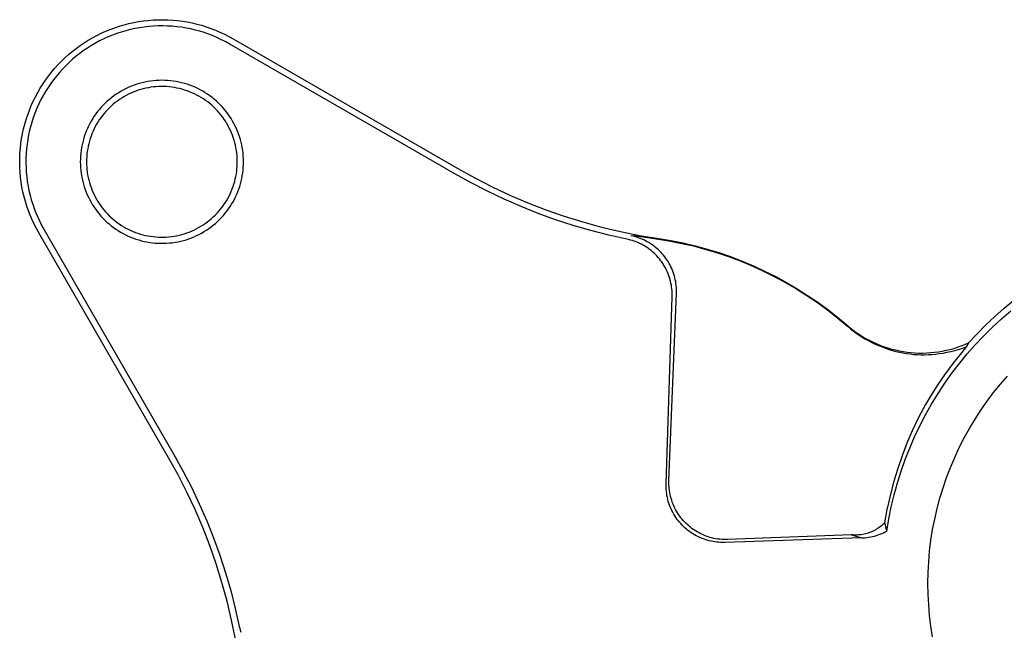
# Model space of a CAD drawing. Units: millimetres. Extents: x -98 to 127, y -118 to 107.
# Drawn here: x 41 to 76, y 85 to 107 of the extents above; entities that cross this region are included whole.
import ezdxf

# ---------------------------------------------------------------- set-up
doc = ezdxf.new("R2010")
doc.units = ezdxf.units.MM
doc.header["$MEASUREMENT"] = 0
doc.layers.add('Default', color=7, linetype='Continuous', true_color=0x000000)

msp = doc.modelspace()

# ---------------------------------------------------------------- linework, layer by layer
at = {"layer": 'Default', "color": 7, "true_color": 0xffffff}
for p, q in [((45.005, 106.613), (45.175, 106.644)), ((45.175, 106.644), (45.345, 106.67)), ((45.345, 106.67), (45.516, 106.689)), ((45.516, 106.689), (45.688, 106.703)), ((45.688, 106.703), (45.86, 106.711)), ((45.86, 106.711), (46.032, 106.712)), ((46.032, 106.712), (46.204, 106.708)), ((46.204, 106.708), (46.376, 106.698)), ((46.376, 106.698), (46.548, 106.682)), ((46.548, 106.682), (46.718, 106.66)), ((46.718, 106.66), (46.888, 106.633)), ((46.888, 106.633), (47.057, 106.599)), ((43.864, 106.234), (44.021, 106.305)), ((44.021, 106.305), (44.18, 106.371)), ((44.18, 106.371), (44.342, 106.43)), ((44.342, 106.43), (44.505, 106.485)), ((44.57, 106.276), (44.414, 106.225)), ((44.505, 106.485), (44.67, 106.533)), ((44.728, 106.323), (44.57, 106.276)), ((44.67, 106.533), (44.837, 106.576)), ((44.888, 106.364), (44.728, 106.323)), ((44.837, 106.576), (45.005, 106.613)), ((45.049, 106.399), (44.888, 106.364)), ((45.21, 106.429), (45.049, 106.399)), ((45.373, 106.453), (45.21, 106.429)), ((45.537, 106.472), (45.373, 106.453)), ((45.701, 106.485), (45.537, 106.472)), ((45.866, 106.493), (45.701, 106.485)), ((46.031, 106.494), (45.866, 106.493)), ((46.195, 106.49), (46.031, 106.494)), ((46.36, 106.481), (46.195, 106.49)), ((46.524, 106.465), (46.36, 106.481)), ((46.687, 106.444), (46.524, 106.465)), ((46.85, 106.418), (46.687, 106.444)), ((47.011, 106.386), (46.85, 106.418)), ((47.171, 106.348), (47.011, 106.386)), ((47.057, 106.599), (47.225, 106.56)), ((47.33, 106.305), (47.171, 106.348)), ((47.225, 106.56), (47.391, 106.514)), ((47.488, 106.256), (47.33, 106.305)), ((47.391, 106.514), (47.556, 106.464)), ((47.556, 106.464), (47.718, 106.407)), ((47.718, 106.407), (47.879, 106.345)), ((47.879, 106.345), (48.038, 106.277)), ((48.038, 106.277), (48.194, 106.205)), ((43.263, 105.898), (43.409, 105.99)), ((43.409, 105.99), (43.557, 106.077)), ((43.557, 106.077), (43.709, 106.158)), ((43.809, 105.964), (43.664, 105.886)), ((43.709, 106.158), (43.864, 106.234)), ((43.957, 106.037), (43.809, 105.964)), ((44.107, 106.105), (43.957, 106.037)), ((44.259, 106.167), (44.107, 106.105)), ((44.414, 106.225), (44.259, 106.167)), ((47.643, 106.202), (47.488, 106.256)), ((47.797, 106.143), (47.643, 106.202)), ((47.949, 106.078), (47.797, 106.143)), ((48.098, 106.009), (47.949, 106.078)), ((48.244, 105.934), (48.098, 106.009)), ((48.194, 106.205), (48.347, 106.126)), ((48.388, 105.854), (48.244, 105.934)), ((48.347, 106.126), (48.498, 106.043)), ((48.498, 106.043), (56.405, 101.477)), ((42.714, 105.483), (42.846, 105.594)), ((42.846, 105.594), (42.981, 105.7)), ((42.981, 105.7), (43.12, 105.802)), ((43.246, 105.623), (43.113, 105.526)), ((43.12, 105.802), (43.263, 105.898)), ((43.382, 105.716), (43.246, 105.623)), ((43.522, 105.803), (43.382, 105.716)), ((43.664, 105.886), (43.522, 105.803)), ((56.296, 101.288), (48.388, 105.854)), ((42.342, 105.124), (42.462, 105.248)), ((42.462, 105.248), (42.586, 105.368)), ((42.586, 105.368), (42.714, 105.483)), ((42.857, 105.319), (42.735, 105.208)), ((42.983, 105.425), (42.857, 105.319)), ((43.113, 105.526), (42.983, 105.425)), ((42.116, 104.865), (42.227, 104.996)), ((42.227, 104.996), (42.342, 105.124)), ((42.502, 104.975), (42.392, 104.853)), ((42.616, 105.094), (42.502, 104.975)), ((42.735, 105.208), (42.616, 105.094)), ((41.812, 104.447), (41.908, 104.59)), ((41.908, 104.59), (42.01, 104.729)), ((42.01, 104.729), (42.116, 104.865)), ((42.184, 104.597), (42.087, 104.464)), ((42.286, 104.727), (42.184, 104.597)), ((42.392, 104.853), (42.286, 104.727)), ((45.598, 104.553), (45.5, 104.537)), ((45.698, 104.565), (45.598, 104.553)), ((45.797, 104.574), (45.698, 104.565)), ((45.897, 104.579), (45.797, 104.574)), ((45.998, 104.581), (45.897, 104.579)), ((46.098, 104.579), (45.998, 104.581)), ((46.198, 104.574), (46.098, 104.579)), ((46.297, 104.565), (46.198, 104.574)), ((46.397, 104.553), (46.297, 104.565)), ((46.496, 104.537), (46.397, 104.553)), ((41.633, 104.153), (41.72, 104.302)), ((41.72, 104.302), (41.812, 104.447)), ((41.994, 104.328), (41.907, 104.189)), ((42.087, 104.464), (41.994, 104.328)), ((44.564, 104.196), (44.478, 104.145)), ((44.651, 104.245), (44.564, 104.196)), ((44.74, 104.29), (44.651, 104.245)), ((44.831, 104.333), (44.74, 104.29)), ((44.923, 104.372), (44.831, 104.333)), ((45.017, 104.408), (44.923, 104.372)), ((45.078, 104.198), (44.992, 104.164)), ((45.111, 104.44), (45.017, 104.408)), ((45.165, 104.228), (45.078, 104.198)), ((45.207, 104.47), (45.111, 104.44)), ((45.253, 104.255), (45.165, 104.228)), ((45.304, 104.495), (45.207, 104.47)), ((45.341, 104.28), (45.253, 104.255)), ((45.401, 104.518), (45.304, 104.495)), ((45.431, 104.301), (45.341, 104.28)), ((45.5, 104.537), (45.401, 104.518)), ((45.521, 104.319), (45.431, 104.301)), ((45.612, 104.334), (45.521, 104.319)), ((45.704, 104.346), (45.612, 104.334)), ((45.795, 104.355), (45.704, 104.346)), ((45.887, 104.36), (45.795, 104.355)), ((45.979, 104.362), (45.887, 104.36)), ((46.071, 104.361), (45.979, 104.362)), ((46.163, 104.357), (46.071, 104.361)), ((46.255, 104.35), (46.163, 104.357)), ((46.347, 104.339), (46.255, 104.35)), ((46.438, 104.325), (46.347, 104.339)), ((46.528, 104.309), (46.438, 104.325)), ((46.594, 104.518), (46.496, 104.537)), ((46.618, 104.289), (46.528, 104.309)), ((46.691, 104.495), (46.594, 104.518)), ((46.707, 104.266), (46.618, 104.289)), ((46.788, 104.47), (46.691, 104.495)), ((46.795, 104.239), (46.707, 104.266)), ((46.884, 104.44), (46.788, 104.47)), ((46.883, 104.21), (46.795, 104.239)), ((46.969, 104.178), (46.883, 104.21)), ((46.979, 104.408), (46.884, 104.44)), ((47.072, 104.372), (46.979, 104.408)), ((47.164, 104.333), (47.072, 104.372)), ((47.255, 104.29), (47.164, 104.333)), ((47.344, 104.245), (47.255, 104.29)), ((47.432, 104.196), (47.344, 104.245)), ((47.517, 104.145), (47.432, 104.196)), ((41.405, 103.689), (41.476, 103.846)), ((41.476, 103.846), (41.552, 104.001)), ((41.552, 104.001), (41.633, 104.153)), ((41.746, 103.901), (41.673, 103.753)), ((41.824, 104.046), (41.746, 103.901)), ((41.907, 104.189), (41.824, 104.046)), ((44.154, 103.91), (44.078, 103.844)), ((44.232, 103.973), (44.154, 103.91)), ((44.312, 104.033), (44.232, 103.973)), ((44.394, 104.09), (44.312, 104.033)), ((44.431, 103.85), (44.358, 103.794)), ((44.478, 104.145), (44.394, 104.09)), ((44.506, 103.903), (44.431, 103.85)), ((44.583, 103.953), (44.506, 103.903)), ((44.662, 104.001), (44.583, 103.953)), ((44.742, 104.046), (44.662, 104.001)), ((44.824, 104.088), (44.742, 104.046)), ((44.907, 104.128), (44.824, 104.088)), ((44.992, 104.164), (44.907, 104.128)), ((47.054, 104.143), (46.969, 104.178)), ((47.138, 104.104), (47.054, 104.143)), ((47.22, 104.063), (47.138, 104.104)), ((47.301, 104.019), (47.22, 104.063)), ((47.381, 103.973), (47.301, 104.019)), ((47.458, 103.923), (47.381, 103.973)), ((47.534, 103.871), (47.458, 103.923)), ((47.601, 104.09), (47.517, 104.145)), ((47.608, 103.817), (47.534, 103.871)), ((47.683, 104.033), (47.601, 104.09)), ((47.763, 103.973), (47.683, 104.033)), ((47.841, 103.91), (47.763, 103.973)), ((47.917, 103.844), (47.841, 103.91)), ((41.28, 103.369), (41.34, 103.53)), ((41.34, 103.53), (41.405, 103.689)), ((41.605, 103.603), (41.543, 103.451)), ((41.673, 103.753), (41.605, 103.603)), ((43.8, 103.556), (43.737, 103.478)), ((43.866, 103.632), (43.8, 103.556)), ((43.934, 103.705), (43.866, 103.632)), ((44.005, 103.776), (43.934, 103.705)), ((44.078, 103.844), (44.005, 103.776)), ((44.085, 103.547), (44.023, 103.479)), ((44.15, 103.612), (44.085, 103.547)), ((44.217, 103.675), (44.15, 103.612)), ((44.286, 103.736), (44.217, 103.675)), ((44.358, 103.794), (44.286, 103.736)), ((47.68, 103.759), (47.608, 103.817)), ((47.751, 103.7), (47.68, 103.759)), ((47.818, 103.638), (47.751, 103.7)), ((47.884, 103.573), (47.818, 103.638)), ((47.948, 103.506), (47.884, 103.573)), ((47.99, 103.776), (47.917, 103.844)), ((48.009, 103.438), (47.948, 103.506)), ((48.061, 103.705), (47.99, 103.776)), ((48.129, 103.632), (48.061, 103.705)), ((48.195, 103.556), (48.129, 103.632)), ((48.258, 103.478), (48.195, 103.556)), ((41.177, 103.04), (41.226, 103.205)), ((41.226, 103.205), (41.28, 103.369)), ((41.486, 103.296), (41.434, 103.14)), ((41.543, 103.451), (41.486, 103.296)), ((43.565, 103.232), (43.514, 103.147)), ((43.62, 103.316), (43.565, 103.232)), ((43.677, 103.398), (43.62, 103.316)), ((43.737, 103.478), (43.677, 103.398)), ((43.797, 103.189), (43.747, 103.111)), ((43.849, 103.264), (43.797, 103.189)), ((43.905, 103.338), (43.849, 103.264)), ((43.962, 103.41), (43.905, 103.338)), ((44.023, 103.479), (43.962, 103.41)), ((48.068, 103.367), (48.009, 103.438)), ((48.124, 103.294), (48.068, 103.367)), ((48.178, 103.219), (48.124, 103.294)), ((48.229, 103.142), (48.178, 103.219)), ((48.318, 103.398), (48.258, 103.478)), ((48.375, 103.316), (48.318, 103.398)), ((48.43, 103.232), (48.375, 103.316)), ((48.481, 103.147), (48.43, 103.232)), ((41.097, 102.705), (41.134, 102.873)), ((41.134, 102.873), (41.177, 103.04)), ((41.346, 102.822), (41.311, 102.662)), ((41.387, 102.982), (41.346, 102.822)), ((41.434, 103.14), (41.387, 102.982)), ((43.377, 102.879), (43.338, 102.787)), ((43.42, 102.97), (43.377, 102.879)), ((43.465, 103.059), (43.42, 102.97)), ((43.514, 103.147), (43.465, 103.059)), ((43.614, 102.869), (43.575, 102.786)), ((43.655, 102.952), (43.614, 102.869)), ((43.7, 103.032), (43.655, 102.952)), ((43.747, 103.111), (43.7, 103.032)), ((48.277, 103.064), (48.229, 103.142)), ((48.323, 102.984), (48.277, 103.064)), ((48.365, 102.902), (48.323, 102.984)), ((48.405, 102.819), (48.365, 102.902)), ((48.442, 102.735), (48.405, 102.819)), ((48.53, 103.059), (48.481, 103.147)), ((48.575, 102.97), (48.53, 103.059)), ((48.618, 102.879), (48.575, 102.97)), ((48.657, 102.787), (48.618, 102.879)), ((41.04, 102.365), (41.066, 102.536)), ((41.066, 102.536), (41.097, 102.705)), ((41.281, 102.5), (41.257, 102.337)), ((41.311, 102.662), (41.281, 102.5)), ((43.241, 102.503), (43.215, 102.406)), ((43.27, 102.599), (43.241, 102.503)), ((43.302, 102.694), (43.27, 102.599)), ((43.338, 102.787), (43.302, 102.694)), ((43.476, 102.528), (43.449, 102.44)), ((43.506, 102.615), (43.476, 102.528)), ((43.539, 102.701), (43.506, 102.615)), ((43.575, 102.786), (43.539, 102.701)), ((48.476, 102.649), (48.442, 102.735)), ((48.507, 102.563), (48.476, 102.649)), ((48.535, 102.475), (48.507, 102.563)), ((48.56, 102.386), (48.535, 102.475)), ((48.693, 102.694), (48.657, 102.787)), ((48.725, 102.599), (48.693, 102.694)), ((48.755, 102.503), (48.725, 102.599)), ((48.781, 102.406), (48.755, 102.503)), ((41.007, 102.022), (41.021, 102.194)), ((41.021, 102.194), (41.04, 102.365)), ((41.238, 102.173), (41.225, 102.009)), ((41.257, 102.337), (41.238, 102.173)), ((43.173, 102.211), (43.157, 102.112)), ((43.192, 102.309), (43.173, 102.211)), ((43.215, 102.406), (43.192, 102.309)), ((43.388, 102.171), (43.373, 102.08)), ((43.405, 102.261), (43.388, 102.171)), ((43.426, 102.351), (43.405, 102.261)), ((43.449, 102.44), (43.426, 102.351)), ((48.582, 102.297), (48.56, 102.386)), ((48.601, 102.207), (48.582, 102.297)), ((48.617, 102.116), (48.601, 102.207)), ((48.629, 102.025), (48.617, 102.116)), ((48.803, 102.309), (48.781, 102.406)), ((48.822, 102.211), (48.803, 102.309)), ((48.838, 102.112), (48.822, 102.211)), ((40.998, 101.678), (40.999, 101.85)), ((40.999, 101.85), (41.007, 102.022)), ((41.218, 101.844), (41.216, 101.68)), ((41.225, 102.009), (41.218, 101.844)), ((43.131, 101.813), (43.129, 101.713)), ((43.136, 101.913), (43.131, 101.813)), ((43.145, 102.012), (43.136, 101.913)), ((43.157, 102.112), (43.145, 102.012)), ((43.349, 101.805), (43.348, 101.713)), ((43.354, 101.897), (43.349, 101.805)), ((43.362, 101.988), (43.354, 101.897)), ((43.373, 102.08), (43.362, 101.988)), ((48.638, 101.933), (48.629, 102.025)), ((48.644, 101.841), (48.638, 101.933)), ((48.647, 101.749), (48.644, 101.841)), ((48.85, 102.012), (48.838, 102.112)), ((48.859, 101.913), (48.85, 102.012)), ((48.864, 101.813), (48.859, 101.913)), ((48.866, 101.713), (48.864, 101.813)), ((41.002, 101.506), (40.998, 101.678)), ((41.012, 101.334), (41.002, 101.506)), ((41.216, 101.68), (41.22, 101.515)), ((41.22, 101.515), (41.229, 101.351)), ((43.129, 101.713), (43.131, 101.613)), ((43.131, 101.613), (43.136, 101.514)), ((43.136, 101.514), (43.145, 101.415)), ((43.348, 101.713), (43.349, 101.621)), ((43.349, 101.621), (43.354, 101.529)), ((43.354, 101.529), (43.362, 101.438)), ((43.362, 101.438), (43.373, 101.347)), ((48.627, 101.382), (48.637, 101.473)), ((48.637, 101.473), (48.643, 101.565)), ((48.643, 101.565), (48.647, 101.657)), ((48.647, 101.657), (48.647, 101.749)), ((48.851, 101.419), (48.859, 101.517)), ((48.859, 101.517), (48.864, 101.615)), ((48.864, 101.615), (48.866, 101.713)), ((56.405, 101.477), (57.003, 101.145)), ((41.028, 101.163), (41.012, 101.334)), ((41.05, 100.992), (41.028, 101.163)), ((41.229, 101.351), (41.245, 101.187)), ((41.245, 101.187), (41.266, 101.023)), ((43.145, 101.415), (43.157, 101.316)), ((43.157, 101.316), (43.173, 101.218)), ((43.173, 101.218), (43.191, 101.121)), ((43.191, 101.121), (43.214, 101.024)), ((43.373, 101.347), (43.387, 101.256)), ((43.387, 101.256), (43.405, 101.166)), ((43.405, 101.166), (43.425, 101.076)), ((48.556, 101.021), (48.578, 101.11)), ((48.578, 101.11), (48.597, 101.2)), ((48.597, 101.2), (48.614, 101.291)), ((48.614, 101.291), (48.627, 101.382)), ((48.785, 101.033), (48.806, 101.129)), ((48.806, 101.129), (48.824, 101.225)), ((48.824, 101.225), (48.839, 101.322)), ((48.839, 101.322), (48.851, 101.419)), ((56.864, 100.973), (56.296, 101.288)), ((57.003, 101.145), (57.612, 100.834)), ((41.078, 100.822), (41.05, 100.992)), ((41.111, 100.653), (41.078, 100.822)), ((41.266, 101.023), (41.292, 100.861)), ((41.292, 100.861), (41.324, 100.699)), ((43.214, 101.024), (43.239, 100.928)), ((43.239, 100.928), (43.268, 100.833)), ((43.268, 100.833), (43.3, 100.739)), ((43.3, 100.739), (43.336, 100.646)), ((43.425, 101.076), (43.449, 100.988)), ((43.449, 100.988), (43.476, 100.9)), ((43.476, 100.9), (43.505, 100.813)), ((43.505, 100.813), (43.538, 100.727)), ((48.435, 100.673), (48.47, 100.758)), ((48.47, 100.758), (48.501, 100.845)), ((48.501, 100.845), (48.53, 100.932)), ((48.53, 100.932), (48.556, 101.021)), ((48.666, 100.66), (48.701, 100.752)), ((48.701, 100.752), (48.732, 100.845)), ((48.732, 100.845), (48.76, 100.939)), ((48.76, 100.939), (48.785, 101.033)), ((57.441, 100.676), (56.864, 100.973)), ((57.612, 100.834), (58.231, 100.544)), ((41.151, 100.485), (41.111, 100.653)), ((41.196, 100.319), (41.151, 100.485)), ((41.324, 100.699), (41.362, 100.539)), ((41.362, 100.539), (41.405, 100.38)), ((43.336, 100.646), (43.374, 100.554)), ((43.374, 100.554), (43.416, 100.464)), ((43.416, 100.464), (43.461, 100.376)), ((43.538, 100.727), (43.574, 100.643)), ((43.574, 100.643), (43.612, 100.559)), ((43.612, 100.559), (43.654, 100.477)), ((43.654, 100.477), (43.698, 100.397)), ((43.698, 100.397), (43.745, 100.318)), ((48.268, 100.345), (48.314, 100.425)), ((48.314, 100.425), (48.357, 100.506)), ((48.357, 100.506), (48.398, 100.589)), ((48.398, 100.589), (48.435, 100.673)), ((48.498, 100.307), (48.545, 100.393)), ((48.545, 100.393), (48.588, 100.481)), ((48.588, 100.481), (48.629, 100.57)), ((48.629, 100.57), (48.666, 100.66)), ((58.027, 100.397), (57.441, 100.676)), ((58.622, 100.138), (58.027, 100.397)), ((58.231, 100.544), (58.86, 100.276)), ((41.247, 100.154), (41.196, 100.319)), ((41.303, 99.992), (41.247, 100.154)), ((41.405, 100.38), (41.454, 100.222)), ((41.454, 100.222), (41.508, 100.067)), ((41.508, 100.067), (41.567, 99.913)), ((43.461, 100.376), (43.509, 100.289)), ((43.509, 100.289), (43.56, 100.203)), ((43.56, 100.203), (43.613, 100.12)), ((43.613, 100.12), (43.67, 100.038)), ((43.745, 100.318), (43.795, 100.241)), ((43.795, 100.241), (43.847, 100.165)), ((43.847, 100.165), (43.902, 100.092)), ((43.902, 100.092), (43.959, 100.02)), ((47.997, 99.973), (48.056, 100.044)), ((48.056, 100.044), (48.113, 100.116)), ((48.113, 100.116), (48.167, 100.191)), ((48.167, 100.191), (48.219, 100.267)), ((48.219, 100.267), (48.268, 100.345)), ((48.283, 99.979), (48.341, 100.058)), ((48.341, 100.058), (48.396, 100.139)), ((48.396, 100.139), (48.449, 100.222)), ((48.449, 100.222), (48.498, 100.307)), ((59.225, 99.897), (58.622, 100.138)), ((58.86, 100.276), (59.497, 100.029)), ((41.365, 99.831), (41.303, 99.992)), ((41.433, 99.673), (41.365, 99.831)), ((41.567, 99.913), (41.632, 99.762)), ((41.632, 99.762), (41.702, 99.612)), ((43.67, 100.038), (43.729, 99.958)), ((43.729, 99.958), (43.792, 99.881)), ((43.792, 99.881), (43.856, 99.806)), ((43.856, 99.806), (43.924, 99.733)), ((43.924, 99.733), (43.994, 99.662)), ((43.959, 100.02), (44.019, 99.951)), ((44.019, 99.951), (44.082, 99.883)), ((44.082, 99.883), (44.146, 99.818)), ((44.146, 99.818), (44.213, 99.755)), ((44.213, 99.755), (44.282, 99.694)), ((44.282, 99.694), (44.353, 99.636)), ((47.667, 99.655), (47.737, 99.714)), ((47.737, 99.714), (47.805, 99.775)), ((47.805, 99.775), (47.871, 99.839)), ((47.871, 99.839), (47.935, 99.905)), ((47.935, 99.905), (47.997, 99.973)), ((48.026, 99.684), (48.094, 99.755)), ((48.094, 99.755), (48.16, 99.827)), ((48.16, 99.827), (48.223, 99.902)), ((48.223, 99.902), (48.283, 99.979)), ((59.836, 99.677), (59.225, 99.897)), ((59.497, 100.029), (60.143, 99.803)), ((60.143, 99.803), (60.796, 99.6)), ((41.506, 99.517), (41.433, 99.673)), ((41.584, 99.363), (41.506, 99.517)), ((41.667, 99.213), (41.584, 99.363)), ((41.702, 99.612), (41.776, 99.466)), ((41.776, 99.466), (41.856, 99.322)), ((43.994, 99.662), (44.066, 99.594)), ((44.066, 99.594), (44.14, 99.528)), ((44.14, 99.528), (44.217, 99.465)), ((44.217, 99.465), (44.296, 99.405)), ((44.296, 99.405), (44.377, 99.347)), ((44.353, 99.636), (44.426, 99.58)), ((44.377, 99.347), (44.46, 99.293)), ((44.426, 99.58), (44.5, 99.527)), ((44.5, 99.527), (44.577, 99.477)), ((44.577, 99.477), (44.655, 99.429)), ((44.655, 99.429), (44.735, 99.384)), ((44.735, 99.384), (44.817, 99.341)), ((47.124, 99.314), (47.206, 99.355)), ((47.206, 99.355), (47.287, 99.398)), ((47.287, 99.398), (47.366, 99.444)), ((47.366, 99.444), (47.444, 99.493)), ((47.444, 99.493), (47.52, 99.544)), ((47.52, 99.544), (47.595, 99.598)), ((47.563, 99.31), (47.646, 99.365)), ((47.595, 99.598), (47.667, 99.655)), ((47.646, 99.365), (47.726, 99.424)), ((47.726, 99.424), (47.804, 99.485)), ((47.804, 99.485), (47.88, 99.549)), ((47.88, 99.549), (47.954, 99.615)), ((47.954, 99.615), (48.026, 99.684)), ((60.453, 99.475), (59.836, 99.677)), ((61.077, 99.294), (60.453, 99.475)), ((60.796, 99.6), (61.455, 99.42)), ((61.455, 99.42), (62.121, 99.262)), ((46.233, 91.305), (41.667, 99.213)), ((41.856, 99.322), (46.422, 91.414)), ((44.46, 99.293), (44.545, 99.241)), ((44.545, 99.241), (44.631, 99.192)), ((44.631, 99.192), (44.72, 99.146)), ((44.72, 99.146), (44.809, 99.103)), ((44.809, 99.103), (44.9, 99.064)), ((44.817, 99.341), (44.9, 99.302)), ((44.9, 99.302), (44.984, 99.265)), ((44.9, 99.064), (44.993, 99.027)), ((44.984, 99.265), (45.069, 99.232)), ((44.993, 99.027), (45.086, 98.994)), ((45.069, 99.232), (45.156, 99.201)), ((45.156, 99.201), (45.243, 99.173)), ((45.243, 99.173), (45.332, 99.149)), ((45.332, 99.149), (45.421, 99.127)), ((45.421, 99.127), (45.511, 99.109)), ((45.511, 99.109), (45.601, 99.093)), ((45.601, 99.093), (45.692, 99.081)), ((45.692, 99.081), (45.784, 99.072)), ((45.784, 99.072), (45.875, 99.066)), ((45.875, 99.066), (45.967, 99.064)), ((45.967, 99.064), (46.059, 99.064)), ((46.059, 99.064), (46.151, 99.068)), ((46.151, 99.068), (46.242, 99.075)), ((46.242, 99.075), (46.333, 99.085)), ((46.333, 99.085), (46.424, 99.098)), ((46.424, 99.098), (46.515, 99.114)), ((46.515, 99.114), (46.604, 99.134)), ((46.604, 99.134), (46.693, 99.156)), ((46.693, 99.156), (46.781, 99.182)), ((46.781, 99.182), (46.869, 99.21)), ((46.846, 98.973), (46.94, 99.004)), ((46.869, 99.21), (46.955, 99.242)), ((46.94, 99.004), (47.034, 99.039)), ((46.955, 99.242), (47.04, 99.277)), ((47.034, 99.039), (47.126, 99.076)), ((47.04, 99.277), (47.124, 99.314)), ((47.126, 99.076), (47.216, 99.117)), ((47.216, 99.117), (47.306, 99.16)), ((47.306, 99.16), (47.393, 99.207)), ((47.393, 99.207), (47.479, 99.257)), ((47.479, 99.257), (47.563, 99.31)), ((61.706, 99.133), (61.077, 99.294)), ((62.339, 98.993), (61.706, 99.133)), ((62.121, 99.262), (62.791, 99.127)), ((62.481, 99.115), (62.594, 99.116)), ((62.548, 99.101), (62.481, 99.115)), ((62.614, 99.084), (62.548, 99.101)), ((62.594, 99.116), (63.461, 98.988)), ((62.68, 99.065), (62.614, 99.084)), ((62.745, 99.043), (62.68, 99.065)), ((62.81, 99.02), (62.745, 99.043)), ((62.791, 99.127), (63.465, 99.015)), ((62.873, 98.994), (62.81, 99.02)), ((63.465, 99.015), (63.894, 98.944)), ((45.086, 98.994), (45.181, 98.964)), ((45.181, 98.964), (45.277, 98.938)), ((45.277, 98.938), (45.374, 98.914)), ((45.374, 98.914), (45.471, 98.894)), ((45.471, 98.894), (45.569, 98.878)), ((45.569, 98.878), (45.667, 98.864)), ((45.667, 98.864), (45.766, 98.855)), ((45.766, 98.855), (45.865, 98.848)), ((45.865, 98.848), (45.965, 98.846)), ((45.965, 98.846), (46.064, 98.846)), ((46.064, 98.846), (46.163, 98.85)), ((46.163, 98.85), (46.262, 98.858)), ((46.262, 98.858), (46.361, 98.868)), ((46.361, 98.868), (46.459, 98.883)), ((46.459, 98.883), (46.557, 98.9)), ((46.557, 98.9), (46.654, 98.921)), ((46.654, 98.921), (46.751, 98.946)), ((46.751, 98.946), (46.846, 98.973)), ((62.406, 98.978), (62.339, 98.993)), ((62.472, 98.961), (62.406, 98.978)), ((62.538, 98.941), (62.472, 98.961)), ((62.603, 98.919), (62.538, 98.941)), ((62.667, 98.896), (62.603, 98.919)), ((62.73, 98.87), (62.667, 98.896)), ((62.792, 98.842), (62.73, 98.87)), ((62.853, 98.811), (62.792, 98.842)), ((62.913, 98.779), (62.853, 98.811)), ((62.936, 98.966), (62.873, 98.994)), ((62.972, 98.745), (62.913, 98.779)), ((62.998, 98.936), (62.936, 98.966)), ((63.03, 98.708), (62.972, 98.745)), ((63.058, 98.904), (62.998, 98.936)), ((63.087, 98.67), (63.03, 98.708)), ((63.118, 98.87), (63.058, 98.904)), ((63.142, 98.63), (63.087, 98.67)), ((63.176, 98.833), (63.118, 98.87)), ((63.233, 98.795), (63.176, 98.833)), ((63.288, 98.755), (63.233, 98.795)), ((63.343, 98.713), (63.288, 98.755)), ((63.395, 98.669), (63.343, 98.713)), ((63.446, 98.623), (63.395, 98.669)), ((63.461, 98.988), (63.872, 98.922)), ((63.872, 98.922), (64.281, 98.844)), ((63.894, 98.944), (64.32, 98.859)), ((64.281, 98.844), (64.687, 98.752)), ((64.32, 98.859), (64.742, 98.759)), ((64.687, 98.752), (65.09, 98.646)), ((64.742, 98.759), (65.162, 98.646)), ((63.196, 98.588), (63.142, 98.63)), ((63.248, 98.544), (63.196, 98.588)), ((63.299, 98.498), (63.248, 98.544)), ((63.348, 98.451), (63.299, 98.498)), ((63.396, 98.402), (63.348, 98.451)), ((63.442, 98.351), (63.396, 98.402)), ((63.486, 98.299), (63.442, 98.351)), ((63.496, 98.576), (63.446, 98.623)), ((63.544, 98.527), (63.496, 98.576)), ((63.59, 98.476), (63.544, 98.527)), ((63.635, 98.424), (63.59, 98.476)), ((63.677, 98.37), (63.635, 98.424)), ((63.718, 98.315), (63.677, 98.37)), ((63.757, 98.259), (63.718, 98.315)), ((65.09, 98.646), (65.489, 98.527)), ((65.162, 98.646), (65.577, 98.518)), ((65.489, 98.527), (65.884, 98.395)), ((65.577, 98.518), (65.988, 98.377)), ((65.884, 98.395), (66.274, 98.25)), ((65.988, 98.377), (66.393, 98.222)), ((63.528, 98.245), (63.486, 98.299)), ((63.569, 98.19), (63.528, 98.245)), ((63.607, 98.134), (63.569, 98.19)), ((63.644, 98.076), (63.607, 98.134)), ((63.678, 98.017), (63.644, 98.076)), ((63.711, 97.957), (63.678, 98.017)), ((63.794, 98.201), (63.757, 98.259)), ((63.829, 98.142), (63.794, 98.201)), ((63.861, 98.081), (63.829, 98.142)), ((63.892, 98.02), (63.861, 98.081)), ((63.921, 97.958), (63.892, 98.02)), ((66.274, 98.25), (66.69, 98.079)), ((66.393, 98.222), (66.794, 98.053)), ((66.69, 98.079), (67.1, 97.893)), ((66.794, 98.053), (67.188, 97.872)), ((63.742, 97.896), (63.711, 97.957)), ((63.77, 97.834), (63.742, 97.896)), ((63.796, 97.771), (63.77, 97.834)), ((63.82, 97.707), (63.796, 97.771)), ((63.842, 97.642), (63.82, 97.707)), ((63.862, 97.577), (63.842, 97.642)), ((63.947, 97.895), (63.921, 97.958)), ((63.972, 97.83), (63.947, 97.895)), ((63.994, 97.766), (63.972, 97.83)), ((64.014, 97.7), (63.994, 97.766)), ((64.031, 97.634), (64.014, 97.7)), ((64.047, 97.567), (64.031, 97.634)), ((67.1, 97.893), (67.504, 97.694)), ((67.188, 97.872), (67.577, 97.677)), ((67.504, 97.694), (67.9, 97.481)), ((67.577, 97.677), (67.958, 97.469)), ((63.879, 97.511), (63.862, 97.577)), ((63.894, 97.444), (63.879, 97.511)), ((63.907, 97.377), (63.894, 97.444)), ((63.918, 97.31), (63.907, 97.377)), ((63.926, 97.242), (63.918, 97.31)), ((64.06, 97.499), (64.047, 97.567)), ((64.07, 97.432), (64.06, 97.499)), ((64.079, 97.364), (64.07, 97.432)), ((64.085, 97.295), (64.079, 97.364)), ((64.088, 97.227), (64.085, 97.295)), ((67.9, 97.481), (68.288, 97.254)), ((67.958, 97.469), (68.333, 97.249)), ((63.724, 90.389), (63.936, 96.969)), ((63.823, 90.489), (64.089, 97.09)), ((63.932, 97.174), (63.926, 97.242)), ((63.936, 97.106), (63.932, 97.174)), ((63.937, 97.037), (63.936, 97.106)), ((63.936, 96.969), (63.937, 97.037)), ((64.09, 97.158), (64.088, 97.227)), ((64.089, 97.09), (64.09, 97.158)), ((68.288, 97.254), (68.669, 97.014)), ((68.333, 97.249), (68.699, 97.016)), ((68.669, 97.014), (69.041, 96.761)), ((68.699, 97.016), (69.058, 96.772)), ((69.041, 96.761), (69.404, 96.496)), ((69.058, 96.772), (69.409, 96.515)), ((75.609, 96.564), (75.947, 96.841)), ((69.404, 96.496), (69.757, 96.218)), ((69.409, 96.515), (69.75, 96.247)), ((69.75, 96.247), (70.083, 95.967)), ((74.963, 95.976), (75.281, 96.276)), ((75.281, 96.276), (75.609, 96.564)), ((75.517, 96.195), (75.845, 96.477)), ((69.757, 96.218), (70.101, 95.928)), ((70.083, 95.967), (70.189, 95.879)), ((70.101, 95.928), (70.2, 95.844)), ((74.655, 95.666), (74.963, 95.976)), ((74.891, 95.596), (75.199, 95.901)), ((75.199, 95.901), (75.517, 96.195)), ((70.189, 95.879), (70.297, 95.793)), ((70.2, 95.844), (70.301, 95.764)), ((70.297, 95.793), (70.409, 95.712)), ((70.301, 95.764), (70.405, 95.687)), ((70.405, 95.687), (70.512, 95.614)), ((70.409, 95.712), (70.524, 95.635)), ((70.512, 95.614), (70.621, 95.544)), ((70.524, 95.635), (70.641, 95.561)), ((70.621, 95.544), (70.732, 95.478)), ((70.641, 95.561), (70.76, 95.492)), ((74.359, 95.346), (74.655, 95.666)), ((74.594, 95.281), (74.891, 95.596)), ((70.732, 95.478), (70.845, 95.415)), ((70.76, 95.492), (70.882, 95.427)), ((70.845, 95.415), (70.96, 95.356)), ((70.882, 95.427), (71.006, 95.366)), ((70.96, 95.356), (71.077, 95.301)), ((71.006, 95.366), (71.132, 95.31)), ((71.077, 95.301), (71.196, 95.25)), ((71.132, 95.31), (71.26, 95.257)), ((71.196, 95.25), (71.316, 95.203)), ((71.26, 95.257), (71.389, 95.21)), ((71.316, 95.203), (71.435, 95.157)), ((71.389, 95.21), (71.521, 95.166)), ((73.967, 95.192), (74.098, 95.238)), ((74.098, 95.238), (74.226, 95.288)), ((74.141, 95.154), (74.273, 95.201)), ((74.273, 95.201), (74.192, 95.099)), ((74.226, 95.288), (74.353, 95.343)), ((74.359, 95.346), (74.273, 95.201)), ((74.308, 94.955), (74.594, 95.281)), ((74.353, 95.343), (74.359, 95.346)), ((71.435, 95.157), (71.556, 95.116)), ((71.521, 95.166), (71.653, 95.128)), ((71.556, 95.116), (71.678, 95.079)), ((71.653, 95.128), (71.787, 95.094)), ((71.678, 95.079), (71.801, 95.045)), ((71.787, 95.094), (71.922, 95.064)), ((71.801, 95.045), (71.925, 95.016)), ((71.922, 95.064), (72.058, 95.04)), ((71.925, 95.016), (72.05, 94.991)), ((72.05, 94.991), (72.176, 94.97)), ((72.058, 95.04), (72.195, 95.02)), ((72.176, 94.97), (72.302, 94.953)), ((72.195, 95.02), (72.332, 95.005)), ((72.302, 94.953), (72.429, 94.94)), ((72.332, 95.005), (72.47, 94.994)), ((72.429, 94.94), (72.556, 94.932)), ((72.47, 94.994), (72.608, 94.988)), ((72.556, 94.932), (72.683, 94.927)), ((72.608, 94.988), (72.746, 94.987)), ((72.683, 94.927), (72.811, 94.927)), ((72.746, 94.987), (72.884, 94.991)), ((72.811, 94.927), (72.938, 94.931)), ((72.884, 94.991), (73.022, 95)), ((72.938, 94.931), (73.065, 94.94)), ((73.022, 95), (73.159, 95.013)), ((73.065, 94.94), (73.192, 94.952)), ((73.159, 95.013), (73.296, 95.031)), ((73.192, 94.952), (73.318, 94.969)), ((73.296, 95.031), (73.433, 95.054)), ((73.318, 94.969), (73.458, 94.988)), ((73.433, 95.054), (73.568, 95.082)), ((73.458, 94.988), (73.596, 95.012)), ((73.568, 95.082), (73.702, 95.114)), ((73.596, 95.012), (73.734, 95.041)), ((73.702, 95.114), (73.835, 95.151)), ((73.734, 95.041), (73.871, 95.074)), ((74.109, 94.999), (73.806, 94.616)), ((73.835, 95.151), (73.967, 95.192)), ((73.871, 95.074), (74.006, 95.112)), ((74.006, 95.112), (74.141, 95.154)), ((74.034, 94.62), (74.308, 94.955)), ((74.192, 95.099), (74.109, 94.999)), ((73.806, 94.616), (73.514, 94.225)), ((73.771, 94.276), (74.034, 94.62)), ((73.514, 94.225), (73.278, 93.882)), ((73.521, 93.922), (73.771, 94.276)), ((75.478, 93.889), (75.728, 94.176)), ((73.278, 93.882), (73.054, 93.531)), ((73.283, 93.561), (73.521, 93.922)), ((75.238, 93.593), (75.478, 93.889)), ((73.054, 93.531), (72.841, 93.174)), ((73.058, 93.191), (73.283, 93.561)), ((75.01, 93.289), (75.238, 93.593)), ((72.841, 93.174), (72.599, 92.716)), ((72.845, 92.813), (73.058, 93.191)), ((74.791, 92.978), (75.01, 93.289)), ((72.646, 92.429), (72.845, 92.813)), ((74.584, 92.658), (74.791, 92.978)), ((72.599, 92.716), (72.37, 92.251)), ((72.46, 92.038), (72.646, 92.429)), ((74.388, 92.332), (74.584, 92.658)), ((72.37, 92.251), (72.188, 91.816)), ((74.204, 92), (74.388, 92.332)), ((72.188, 91.816), (72.02, 91.375)), ((72.288, 91.64), (72.46, 92.038)), ((74.031, 91.661), (74.204, 92)), ((46.422, 91.414), (46.737, 90.847)), ((72.13, 91.237), (72.288, 91.64)), ((73.87, 91.316), (74.031, 91.661)), ((46.565, 90.707), (46.233, 91.305)), ((72.02, 91.375), (71.868, 90.928)), ((71.986, 90.829), (72.13, 91.237)), ((73.721, 90.966), (73.87, 91.316)), ((46.876, 90.098), (46.565, 90.707)), ((46.737, 90.847), (47.035, 90.269)), ((71.868, 90.928), (71.73, 90.476)), ((71.856, 90.416), (71.986, 90.829)), ((73.585, 90.61), (73.721, 90.966)), ((63.723, 90.32), (63.724, 90.389)), ((63.822, 90.424), (63.823, 90.489)), ((63.823, 90.354), (63.822, 90.424)), ((63.827, 90.285), (63.823, 90.354)), ((71.73, 90.476), (71.609, 90.02)), ((71.741, 89.998), (71.856, 90.416)), ((73.461, 90.251), (73.585, 90.61)), ((47.166, 89.479), (46.876, 90.098)), ((47.035, 90.269), (47.313, 89.683)), ((63.724, 90.25), (63.723, 90.32)), ((63.728, 90.181), (63.724, 90.25)), ((63.734, 90.111), (63.728, 90.181)), ((63.743, 90.042), (63.734, 90.111)), ((63.754, 89.974), (63.743, 90.042)), ((63.833, 90.215), (63.827, 90.285)), ((63.841, 90.146), (63.833, 90.215)), ((63.852, 90.077), (63.841, 90.146)), ((63.865, 90.009), (63.852, 90.077)), ((63.881, 89.941), (63.865, 90.009)), ((71.609, 90.02), (71.503, 89.56)), ((73.35, 89.887), (73.461, 90.251)), ((47.313, 89.683), (47.573, 89.088)), ((63.767, 89.905), (63.754, 89.974)), ((63.783, 89.838), (63.767, 89.905)), ((63.801, 89.77), (63.783, 89.838)), ((63.821, 89.704), (63.801, 89.77)), ((63.844, 89.638), (63.821, 89.704)), ((63.899, 89.874), (63.881, 89.941)), ((63.919, 89.807), (63.899, 89.874)), ((63.942, 89.741), (63.919, 89.807)), ((63.967, 89.676), (63.942, 89.741)), ((63.994, 89.612), (63.967, 89.676)), ((71.64, 89.577), (71.741, 89.998)), ((73.252, 89.519), (73.35, 89.887)), ((47.435, 88.85), (47.166, 89.479)), ((63.869, 89.573), (63.844, 89.638)), ((63.896, 89.509), (63.869, 89.573)), ((63.926, 89.446), (63.896, 89.509)), ((63.958, 89.384), (63.926, 89.446)), ((63.991, 89.323), (63.958, 89.384)), ((64.027, 89.264), (63.991, 89.323)), ((64.024, 89.549), (63.994, 89.612)), ((64.055, 89.487), (64.024, 89.549)), ((64.089, 89.426), (64.055, 89.487)), ((64.125, 89.366), (64.089, 89.426)), ((64.163, 89.307), (64.125, 89.366)), ((71.487, 89.48), (71.406, 89.012)), ((71.503, 89.56), (71.487, 89.48)), ((71.554, 89.153), (71.64, 89.577)), ((73.166, 89.149), (73.252, 89.519)), ((47.573, 89.088), (47.813, 88.485)), ((64.065, 89.205), (64.027, 89.264)), ((64.105, 89.148), (64.065, 89.205)), ((64.147, 89.093), (64.105, 89.148)), ((64.191, 89.039), (64.147, 89.093)), ((64.203, 89.25), (64.163, 89.307)), ((64.236, 88.986), (64.191, 89.039)), ((64.244, 89.195), (64.203, 89.25)), ((64.284, 88.935), (64.236, 88.986)), ((64.288, 89.14), (64.244, 89.195)), ((64.334, 89.088), (64.288, 89.14)), ((64.381, 89.037), (64.334, 89.088)), ((64.431, 88.987), (64.381, 89.037)), ((64.482, 88.94), (64.431, 88.987)), ((71.371, 88.978), (71.335, 88.944)), ((71.406, 89.012), (71.371, 88.978)), ((71.406, 89.012), (71.422, 88.94)), ((71.483, 88.725), (71.554, 89.153)), ((73.093, 88.775), (73.166, 89.149)), ((47.682, 88.213), (47.435, 88.85)), ((64.333, 88.886), (64.284, 88.935)), ((64.384, 88.839), (64.333, 88.886)), ((64.436, 88.793), (64.384, 88.839)), ((64.491, 88.749), (64.436, 88.793)), ((64.534, 88.894), (64.482, 88.94)), ((64.546, 88.707), (64.491, 88.749)), ((64.588, 88.85), (64.534, 88.894)), ((64.603, 88.667), (64.546, 88.707)), ((64.644, 88.808), (64.588, 88.85)), ((64.661, 88.629), (64.603, 88.667)), ((64.701, 88.768), (64.644, 88.808)), ((64.721, 88.594), (64.661, 88.629)), ((64.759, 88.73), (64.701, 88.768)), ((64.819, 88.694), (64.759, 88.73)), ((64.88, 88.66), (64.819, 88.694)), ((64.942, 88.628), (64.88, 88.66)), ((65.005, 88.599), (64.942, 88.628)), ((70.731, 88.626), (70.683, 88.615)), ((70.778, 88.639), (70.731, 88.626)), ((70.825, 88.653), (70.778, 88.639)), ((70.872, 88.669), (70.825, 88.653)), ((70.918, 88.687), (70.872, 88.669)), ((70.963, 88.706), (70.918, 88.687)), ((71.008, 88.726), (70.963, 88.706)), ((71.052, 88.749), (71.008, 88.726)), ((71.095, 88.772), (71.052, 88.749)), ((71.137, 88.798), (71.095, 88.772)), ((71.179, 88.824), (71.137, 88.798)), ((71.219, 88.852), (71.179, 88.824)), ((71.259, 88.882), (71.219, 88.852)), ((71.24, 88.613), (71.302, 88.638)), ((71.297, 88.912), (71.259, 88.882)), ((71.335, 88.944), (71.297, 88.912)), ((71.302, 88.638), (71.363, 88.665)), ((71.363, 88.665), (71.423, 88.694)), ((71.422, 88.94), (71.44, 88.868)), ((71.423, 88.694), (71.483, 88.725)), ((71.44, 88.868), (71.46, 88.796)), ((71.46, 88.796), (71.483, 88.725)), ((73.034, 88.399), (73.093, 88.775)), ((47.813, 88.485), (48.034, 87.874)), ((64.782, 88.56), (64.721, 88.594)), ((64.844, 88.528), (64.782, 88.56)), ((64.907, 88.499), (64.844, 88.528)), ((64.971, 88.471), (64.907, 88.499)), ((65.036, 88.446), (64.971, 88.471)), ((65.069, 88.571), (65.005, 88.599)), ((65.102, 88.424), (65.036, 88.446)), ((65.134, 88.546), (65.069, 88.571)), ((65.168, 88.403), (65.102, 88.424)), ((65.2, 88.523), (65.134, 88.546)), ((65.235, 88.385), (65.168, 88.403)), ((65.266, 88.503), (65.2, 88.523)), ((65.303, 88.369), (65.235, 88.385)), ((65.334, 88.485), (65.266, 88.503)), ((65.371, 88.356), (65.303, 88.369)), ((65.402, 88.469), (65.334, 88.485)), ((65.44, 88.345), (65.371, 88.356)), ((65.47, 88.455), (65.402, 88.469)), ((65.509, 88.336), (65.44, 88.345)), ((65.539, 88.444), (65.47, 88.455)), ((65.578, 88.33), (65.509, 88.336)), ((65.608, 88.436), (65.539, 88.444)), ((65.648, 88.326), (65.578, 88.33)), ((65.677, 88.429), (65.608, 88.436)), ((65.717, 88.325), (65.648, 88.326)), ((65.747, 88.426), (65.677, 88.429)), ((65.787, 88.326), (65.717, 88.325)), ((65.817, 88.424), (65.747, 88.426)), ((70.588, 88.481), (65.787, 88.326)), ((65.886, 88.425), (65.817, 88.424)), ((70.242, 88.591), (65.886, 88.425)), ((70.242, 88.591), (70.588, 88.481)), ((70.291, 88.587), (70.242, 88.591)), ((70.34, 88.584), (70.291, 88.587)), ((70.389, 88.584), (70.34, 88.584)), ((70.439, 88.585), (70.389, 88.584)), ((70.488, 88.587), (70.439, 88.585)), ((70.537, 88.592), (70.488, 88.587)), ((70.586, 88.598), (70.537, 88.592)), ((70.634, 88.606), (70.586, 88.598)), ((70.588, 88.481), (70.655, 88.484)), ((70.683, 88.615), (70.634, 88.606)), ((70.655, 88.484), (70.721, 88.49)), ((70.721, 88.49), (70.788, 88.498)), ((70.788, 88.498), (70.854, 88.508)), ((70.854, 88.508), (70.92, 88.52)), ((70.92, 88.52), (70.985, 88.535)), ((70.985, 88.535), (71.05, 88.551)), ((71.05, 88.551), (71.114, 88.57)), ((71.114, 88.57), (71.177, 88.591)), ((71.177, 88.591), (71.24, 88.613)), ((72.987, 88.022), (73.034, 88.399)), ((47.907, 87.567), (47.682, 88.213)), ((72.954, 87.643), (72.987, 88.022)), ((48.034, 87.874), (48.235, 87.257)), ((72.934, 87.263), (72.954, 87.643)), ((48.11, 86.914), (47.907, 87.567)), ((48.235, 87.257), (48.416, 86.633)), ((72.928, 86.882), (72.934, 87.263)), ((48.29, 86.255), (48.11, 86.914)), ((48.416, 86.633), (48.577, 86.004)), ((72.934, 86.506), (72.928, 86.882)), ((72.928, 86.882), (72.938, 86.882)), ((48.448, 85.59), (48.29, 86.255)), ((72.954, 86.13), (72.934, 86.506)), ((48.577, 86.004), (48.718, 85.371)), ((72.986, 85.755), (72.954, 86.13)), ((48.583, 84.919), (48.448, 85.59)), ((73.032, 85.382), (72.986, 85.755)), ((48.718, 85.371), (48.732, 85.304)), ((48.732, 85.304), (48.75, 85.238)), ((48.75, 85.238), (48.769, 85.172)), ((73.09, 85.01), (73.032, 85.382))]:
    msp.add_line(p, q, dxfattribs=at)

doc.saveas('drawing.dxf')
